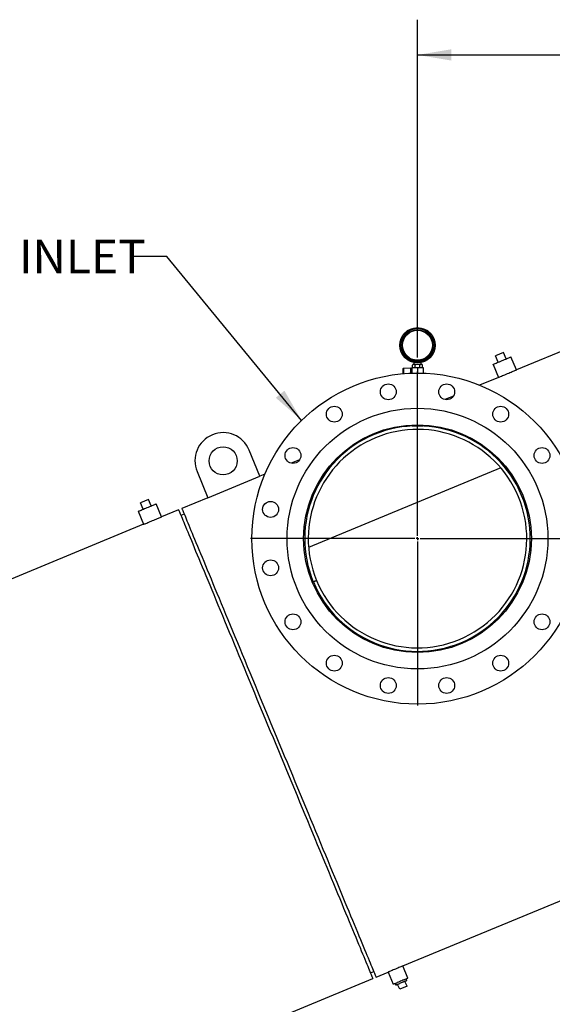
# Model space of a CAD drawing. Units: inches. Extents: x 0.1 to 22.1, y 0.1 to 17.1.
# Drawn here: x 8.4 to 10.3, y 5.6 to 9.1 of the extents above; entities that cross this region are included whole.
import ezdxf

# ---------------------------------------------------------------- set-up
doc = ezdxf.new("R2010")
doc.units = ezdxf.units.IN
doc.header["$MEASUREMENT"] = 0
doc.layers.add('7', color=7, linetype='Continuous', lineweight=25)
doc.styles.add('SLDTEXTSTYLE0', font='TXT', dxfattribs={"width": 0.75})
doc.dimstyles.new('SLDDIMSTYLE0', dxfattribs={"dimtxt": 0.12, "dimasz": 0.12, "dimexe": 0, "dimexo": 0.0625, "dimgap": 0.03, "dimtad": 0, "dimtih": 1, "dimtoh": 1, "dimdec": 6, "dimlfac": 20, "dimrnd": 1e-09, "dimzin": 12, "dimdsep": 46, "dimlunit": 5, "dimtxsty": 'SLDTEXTSTYLE0', "dimsah": 1, "dimcen": 0.09, "dimadec": 0, "dimazin": 3, "dimtfac": 1, "dimtofl": 0, "dimtmove": 0, "dimatfit": 3, "dimfxl": 0, "dimfrac": 2, "dimtolj": 1, "dimtzin": 12, "dimarcsym": 0})
doc.dimstyles.new('SLDDIMSTYLE2', dxfattribs={"dimtxt": 0.18, "dimasz": 0.12, "dimexe": 0, "dimexo": 0.0625, "dimgap": 0, "dimtad": 0, "dimtih": 1, "dimtoh": 1, "dimdec": 0, "dimrnd": 1e-09, "dimzin": 0, "dimdsep": 46, "dimlunit": 5, "dimtxsty": 'Standard', "dimsah": 1, "dimcen": 0.09, "dimadec": 0, "dimazin": 0, "dimtfac": 0.12, "dimtdec": 0, "dimtofl": 0, "dimtmove": 0, "dimatfit": 3, "dimfxl": 0, "dimfrac": 2, "dimtolj": 1, "dimtzin": 0, "dimarcsym": 0})

# ---------------------------------------------------------------- blocks, each defined once
blk = doc.blocks.new('_D')
at = {"layer": '7'}
for p, q in [((9.8124, 7.9396), (9.8124, 9.1385)), ((12.3866, 8.0605), (12.3866, 9.1385)), ((11.2044, 9.1088), (11.1678, 9.1088)), ((11.1678, 9.1088), (11.1678, 8.9183)), ((11.5591, 9.1088), (11.5956, 9.1088)), ((11.5956, 9.1088), (11.5956, 8.9183)), ((9.8124, 9.0135), (10.5796, 9.0135)), ((12.3866, 9.0135), (11.6565, 9.0135)), ((11.1678, 8.9183), (11.2044, 8.9183)), ((11.5956, 8.9183), (11.5591, 8.9183))]:
    blk.add_line(p, q, dxfattribs=at)
for points in [[(9.8124, 9.0135), (9.9324, 8.9935), (9.9324, 9.0335)], [(12.3866, 9.0135), (12.2666, 9.0335), (12.2666, 8.9935)]]:
    blk.add_solid(points, dxfattribs=at)
at = {"layer": '7', "char_height": 0.12, "attachment_point": 1, "style": 'SLDTEXTSTYLE0'}
for s, insert in [('51-1/2"', (10.6039, 9.073)), ('1308', (11.2044, 9.073))]:
    blk.add_mtext(s, dxfattribs=dict(at, insert=insert))
blk = doc.blocks.new('SW_CENTERMARKSYMBOL_0')
at = {"layer": '7', "color": 0}
for p, q in [((0, 0.01), (0, 0.5925)), ((-0.01, 0), (-0.5925, 0)), ((0, 0), (-0.005, 0)), ((0, 0), (0, 0.005)), ((0, 0), (0, -0.005)), ((0, 0), (0.005, 0)), ((0.01, 0), (0.5925, 0)), ((0, -0.01), (0, -0.5925))]:
    blk.add_line(p, q, dxfattribs=at)

msp = doc.modelspace()

# ---------------------------------------------------------------- linework, layer by layer
at = {"color": 7, "linetype": 'Continuous', "lineweight": 25}
for p, q in [((10.40855278, 7.99731929), (10.16314732, 7.89566897)), ((10.11689223, 7.95768877), (10.08848311, 7.94592131)), ((10.09805013, 7.92282428), (10.08848311, 7.94592131)), ((10.12645948, 7.93459174), (10.11689223, 7.95768877)), ((10.16314732, 7.89566897), (10.14401305, 7.94186304)), ((9.76100017, 7.88237197), (9.76100017, 7.90030405)), ((9.76242153, 7.90180214), (9.78905003, 7.90319746)), ((9.78905003, 7.90184861), (9.76242153, 7.9004533)), ((9.78905003, 7.90319746), (9.78905003, 7.90184861)), ((9.78905003, 7.88415917), (9.78905003, 7.90184861)), ((9.7920502, 7.90452284), (9.7920502, 7.88427087)), ((9.7920502, 7.90452284), (9.81237515, 7.90452284)), ((9.79505461, 7.90602281), (9.79505461, 7.91302284)), ((9.79505508, 7.90598573), (9.79505625, 7.90595053)), ((9.79687044, 7.91452281), (9.79655458, 7.91452281)), ((9.80189905, 7.91452281), (9.79687044, 7.91452281)), ((9.79887517, 7.92224795), (9.79887517, 7.91452281)), ((9.80734631, 7.91452281), (9.80189905, 7.91452281)), ((9.80371488, 7.90602281), (9.80371488, 7.91302284)), ((9.817404, 7.91452281), (9.80734631, 7.91452281)), ((9.81237515, 7.90452284), (9.81237515, 7.8846224)), ((9.81237515, 7.90452284), (9.8327001, 7.90452284)), ((9.82285102, 7.91452281), (9.817404, 7.91452281)), ((9.82103543, 7.90602281), (9.82103543, 7.91302284)), ((9.82787987, 7.91452281), (9.82285102, 7.91452281)), ((9.82587514, 7.91452281), (9.82587514, 7.92224795)), ((9.82819573, 7.91452281), (9.82787987, 7.91452281)), ((9.82969523, 7.91305944), (9.82969382, 7.91309464)), ((9.8296957, 7.90602281), (9.8296957, 7.91302284)), ((9.8327001, 7.90452284), (9.8327001, 7.88427087)), ((10.08049632, 7.91555345), (10.09963059, 7.86935938)), ((10.09963059, 7.86935938), (10.03283279, 7.84169109)), ((9.93980284, 7.80315646), (9.90980998, 7.79073335)), ((9.79362503, 7.70068716), (9.79362503, 7.69712261)), ((9.79362503, 7.69712261), (9.81237515, 7.69712261)), ((9.81237515, 7.69712261), (9.83112504, 7.69712261)), ((9.83112504, 7.69712261), (9.83112504, 7.70068716)), ((9.2537034, 7.5189648), (9.21543511, 7.61135293)), ((9.39444287, 7.57726095), (9.36445, 7.56483784)), ((10.10770983, 7.5479885), (9.42615301, 7.26567838)), ((9.03065918, 7.53481635), (9.06892748, 7.44242821)), ((9.06892748, 7.44242821), (9.2537034, 7.5189648)), ((9.27142006, 7.52630321), (9.2537034, 7.5189648)), ((9.06892748, 7.44242821), (8.97653957, 7.40415968)), ((8.85810643, 7.43628283), (8.82969719, 7.42451537)), ((8.83926433, 7.40141834), (8.82969719, 7.42451537)), ((8.86767357, 7.41318579), (8.85810643, 7.43628283)), ((8.9043614, 7.37426255), (8.88522725, 7.42045662)), ((8.82171052, 7.39414704), (8.84084479, 7.34795344)), ((8.96499106, 7.39937629), (8.9043614, 7.37426255)), ((8.98491074, 7.38394995), (8.97336222, 7.37916656)), ((8.84084479, 7.34795344), (3.65845794, 5.20133839)), ((9.45437182, 7.14883262), (9.44282331, 7.14404923)), ((9.44294322, 7.14409898), (9.44319407, 7.14344756)), ((9.44309106, 7.14340438), (9.45463113, 7.14820795)), ((9.76064489, 5.78064109), (10.47726332, 6.0774741)), ((9.77858308, 5.73733409), (9.76064489, 5.78064109)), ((5.18807222, 3.88661938), (9.65382117, 5.73639309)), ((9.64545, 5.75660305), (9.65699852, 5.76138668)), ((9.66536968, 5.74117671), (9.70867668, 5.75911513)), ((9.70867668, 5.75911513), (9.72661486, 5.71580813)), ((9.77439221, 5.72883316), (9.77200052, 5.73460753)), ((9.73319742, 5.71853469), (9.73558935, 5.71276055)), ((9.74917405, 5.69809265), (9.74199873, 5.71541531)), ((9.77515815, 5.70885574), (9.74917405, 5.69809265)), ((9.77515815, 5.70885574), (9.76798283, 5.7261784))]:
    msp.add_line(p, q, dxfattribs=at)
at = {"color": 8, "linetype": 'Continuous', "lineweight": 25}
msp.add_line((9.76242153, 7.9004533), (9.76242153, 7.88249493), dxfattribs=at)
at = {"color": 7, "linetype": 'Continuous', "lineweight": 25, "flags": 128}
for points in [[(10.1122548, 7.92870824), (10.11677443, 7.93058039), (10.12120207, 7.93241406), (10.12544761, 7.93417263), (10.1294247, 7.93581997), (10.13305213, 7.93732276), (10.13625623, 7.93865002), (10.13897153, 7.93977453), (10.14114311, 7.94067423), (10.14272662, 7.94132988), (10.14368992, 7.94172881), (10.14401305, 7.94186304)], [(10.08049632, 7.91555345), (10.08081969, 7.91568721), (10.08178275, 7.91608614), (10.08336626, 7.91674226), (10.08553784, 7.91764149), (10.08825338, 7.91876647), (10.09145748, 7.92009373), (10.09508491, 7.92159605), (10.099062, 7.92324339), (10.1033073, 7.92500196), (10.10773518, 7.9268361), (10.1122548, 7.92870824)], [(10.09963059, 7.86935938), (10.09995395, 7.86949314), (10.10091702, 7.86989254), (10.10250053, 7.87054819), (10.10467211, 7.87144789), (10.10738764, 7.8725724), (10.11059174, 7.87389966), (10.11421918, 7.87540198), (10.11819603, 7.87704932), (10.12244157, 7.87880789), (10.12686921, 7.88064203), (10.13138907, 7.88251418)], [(10.13138907, 7.88251418), (10.1359087, 7.88438632), (10.14033634, 7.88622046), (10.14458188, 7.88797903), (10.14855873, 7.88962637), (10.15218616, 7.89112869), (10.15539026, 7.89245595), (10.15810579, 7.89358046), (10.16027738, 7.89448016), (10.16186089, 7.89513628), (10.16282395, 7.89553521), (10.16314732, 7.89566897)], [(8.82171052, 7.39414704), (8.82203377, 7.39428127), (8.82299695, 7.39468019), (8.82458046, 7.39533585), (8.82675204, 7.39623555), (8.82946758, 7.39736053), (8.83267156, 7.39868732), (8.83629911, 7.4001901), (8.84027596, 7.40183745), (8.8445215, 7.40359602), (8.84894926, 7.40542968), (8.85346889, 7.40730183)], [(8.85346889, 7.40730183), (8.85798863, 7.40917398), (8.86241627, 7.41100811), (8.86666181, 7.41276668), (8.87063878, 7.41441403), (8.87426622, 7.41591634), (8.87747032, 7.4172436), (8.88018573, 7.41836858), (8.88235731, 7.41926781), (8.88394082, 7.41992393), (8.884904, 7.42032286), (8.88522725, 7.42045662)], [(8.87260303, 7.36110823), (8.87712278, 7.36297991), (8.88155042, 7.36481404), (8.88579596, 7.36657262), (8.88977293, 7.36821996), (8.89340036, 7.36972274), (8.89660446, 7.37104953), (8.89931988, 7.37217451), (8.90149146, 7.37307421), (8.90307497, 7.37372987), (8.90403815, 7.37412879), (8.9043614, 7.37426255)], [(8.96499106, 7.39937629), (8.96506521, 7.39919701), (8.96539503, 7.39840103), (8.96598838, 7.39696864), (8.96684467, 7.39490125), (8.96796354, 7.39220027), (8.96934395, 7.38886757), (8.97098484, 7.38490597), (8.97288503, 7.38031876), (8.975043, 7.37510875), (8.97745723, 7.36928064), (8.98012559, 7.36283817), (8.98304633, 7.35578699), (8.98621711, 7.34813225), (8.98963535, 7.33987959), (8.99329869, 7.33103558), (8.99720408, 7.32160725), (9.00134872, 7.31160118), (9.00572942, 7.30102534), (9.01034268, 7.28988772), (9.01518509, 7.27819723), (9.02025289, 7.26596279), (9.0255421, 7.25319285), (9.03104896, 7.23989867), (9.03676889, 7.22608916), (9.04269779, 7.2117756), (9.04883097, 7.19696877), (9.05516385, 7.18167995), (9.0616915, 7.16592085), (9.06840887, 7.1497037), (9.0753108, 7.13304068), (9.08239214, 7.11594494), (9.08964736, 7.09842915), (9.09707096, 7.08050693), (9.10465729, 7.06219234), (9.11240038, 7.04349854), (9.12029436, 7.02444055), (9.12833348, 7.0050329), (9.13651105, 6.98529062), (9.1448212, 6.96522826), (9.15325737, 6.94486131), (9.16181322, 6.92420571), (9.17048194, 6.90327698), (9.17925743, 6.88209151), (9.18813242, 6.86066576), (9.19710034, 6.83901519), (9.20615415, 6.81715671), (9.21528727, 6.79510769), (9.22449243, 6.77288454), (9.2337626, 6.75050417), (9.24309096, 6.72798394), (9.25246977, 6.70534121), (9.26189247, 6.68259289), (9.2713513, 6.6597568), (9.28083947, 6.63685078), (9.2903497, 6.61389126), (9.29987424, 6.59089678), (9.30940605, 6.56788469)], [(8.97653957, 7.40415968), (8.97661373, 7.40398087), (8.97694355, 7.40318442), (8.97753678, 7.4017525), (8.97839318, 7.39968464), (8.97951206, 7.39698366), (8.98089247, 7.39365096), (8.98253336, 7.38968936), (8.98443355, 7.38510215), (8.98659152, 7.37989214), (8.98900563, 7.37406403), (8.99167411, 7.36762156), (8.99459485, 7.36057038), (8.99776551, 7.35291564), (9.00118386, 7.34466345), (9.0048472, 7.33581943), (9.0087526, 7.32639064), (9.01289723, 7.31638457), (9.01727794, 7.30580873), (9.0218912, 7.29467158), (9.02673349, 7.28298062), (9.03180129, 7.27074618), (9.03709062, 7.25797671), (9.04259736, 7.24468206), (9.04831741, 7.23087255), (9.05424631, 7.21655899), (9.06037949, 7.20175216), (9.06671237, 7.18646334), (9.0732399, 7.17070471), (9.07995727, 7.15448709), (9.08685932, 7.13782454), (9.09394066, 7.12072833), (9.10119588, 7.10321301), (9.10861948, 7.08529079), (9.11620581, 7.06697573), (9.12394902, 7.0482824), (9.13184288, 7.02922441), (9.13988199, 7.00981676), (9.14805956, 6.99007401), (9.15636972, 6.97001165), (9.16480589, 6.9496447), (9.17336174, 6.9289891), (9.18203046, 6.90806083), (9.19080595, 6.88687537), (9.19968094, 6.86544915), (9.20864886, 6.84379858), (9.21770266, 6.82194057), (9.22683578, 6.79989108), (9.23604095, 6.77766793), (9.24531111, 6.75528756), (9.25463947, 6.73276733), (9.26401829, 6.7101246), (9.27344099, 6.68737675), (9.28289982, 6.66454066), (9.29238799, 6.64163417), (9.30189798, 6.61867512), (9.31142275, 6.5956804), (9.32095457, 6.57266831)], [(8.84084479, 7.34795344), (8.84116804, 7.3480872), (8.84213122, 7.34848613), (8.84371473, 7.34914225), (8.84588631, 7.35004148), (8.84860172, 7.35116646), (8.85180582, 7.35249372), (8.85543326, 7.35399604), (8.85941023, 7.35564338), (8.86365577, 7.35740195), (8.86808341, 7.35923608), (8.87260303, 7.36110823)], [(9.32095457, 6.57266831), (9.33048662, 6.54965623), (9.34001116, 6.52666174), (9.34952115, 6.50370246), (9.35900932, 6.4807962), (9.36846839, 6.45796011), (9.37789085, 6.43521203), (9.3872699, 6.41256907), (9.39659803, 6.39004883), (9.40586819, 6.3676687), (9.41507335, 6.34544532), (9.42420648, 6.32339629), (9.43326052, 6.30153805), (9.44222843, 6.27988748), (9.45110342, 6.25846149), (9.45987868, 6.23727579), (9.46854764, 6.21634729), (9.47710349, 6.1956917), (9.48553966, 6.17532498), (9.49384981, 6.15526262), (9.50202738, 6.13552011), (9.51006626, 6.11611246), (9.51796036, 6.09705446), (9.52570356, 6.07836089), (9.53328978, 6.06004608), (9.54071338, 6.04212385), (9.54796872, 6.02460806), (9.55504993, 6.00751233), (9.56195187, 5.99084931), (9.56866936, 5.97463215), (9.57519701, 5.95887306), (9.58152965, 5.94358423), (9.58766306, 5.92877741), (9.59359185, 5.91446384), (9.59931178, 5.90065457), (9.60481864, 5.88735992), (9.61010797, 5.87459045), (9.61517577, 5.86235577), (9.62001806, 5.85066528), (9.62463132, 5.8395279), (9.62901202, 5.82895206), (9.63315666, 5.81894599), (9.63706217, 5.80951743), (9.64072528, 5.80067341), (9.64414363, 5.79242099), (9.6473144, 5.78476601), (9.65023503, 5.77771483), (9.65290363, 5.7712726), (9.65531762, 5.76544449), (9.65747582, 5.76023448), (9.6593759, 5.75564703), (9.6610169, 5.75168567), (9.6623972, 5.74835297), (9.66351607, 5.74565199), (9.66437236, 5.74358437), (9.66496583, 5.74215198), (9.66529553, 5.741356), (9.66536968, 5.74117671)], [(9.30940605, 6.56788469), (9.3189381, 6.5448726), (9.32846264, 6.52187812), (9.33797263, 6.49891907), (9.3474608, 6.47601258), (9.35691987, 6.45317649), (9.36634233, 6.4304284), (9.37572138, 6.40778568), (9.38504951, 6.38526544), (9.39431967, 6.36288507), (9.40352484, 6.34066193), (9.41265796, 6.31861267), (9.421712, 6.29675442), (9.43067992, 6.27510409), (9.43955491, 6.25367787), (9.44833016, 6.2324924), (9.45699912, 6.2115639), (9.46555497, 6.19090831), (9.47399114, 6.17054159), (9.48230129, 6.15047923), (9.49047886, 6.13073648), (9.49851775, 6.11132883), (9.50641184, 6.09227083), (9.51415505, 6.07357727), (9.52174126, 6.05526245), (9.52916486, 6.03734023), (9.5364202, 6.01982467), (9.54350142, 6.0027287), (9.55040335, 5.98606568), (9.55712084, 5.96984853), (9.56364849, 5.95408967), (9.56998137, 5.93880084), (9.57611454, 5.92399402), (9.58204333, 5.90968045), (9.58776326, 5.89587095), (9.59327012, 5.88257653), (9.59855945, 5.86980706), (9.60362725, 5.85757215), (9.60846954, 5.84588166), (9.6130828, 5.83474427), (9.61746351, 5.82416844), (9.62160814, 5.81416237), (9.62551365, 5.8047338), (9.62917699, 5.79588979), (9.63259511, 5.78763736), (9.63576589, 5.77998262), (9.63868675, 5.77293121), (9.64135511, 5.76648921), (9.64376934, 5.76066086), (9.64592731, 5.75545109), (9.64782738, 5.75086364), (9.64946839, 5.74690205), (9.65084868, 5.74356935), (9.65196756, 5.74086837), (9.65282385, 5.73880074), (9.65341731, 5.73736859), (9.65374701, 5.73657237), (9.65382117, 5.73639309)], [(9.73466079, 5.76987799), (9.73059594, 5.76819428), (9.72663106, 5.7665521), (9.72286423, 5.76499182), (9.71938768, 5.76355169), (9.71628707, 5.76226737), (9.71363912, 5.76117055), (9.71150861, 5.76028822), (9.70994833, 5.75964172), (9.70899653, 5.75924748), (9.70867668, 5.75911513)], [(9.76064489, 5.78064109), (9.76032481, 5.78050851), (9.75937301, 5.78011427), (9.75781273, 5.77946777), (9.75568222, 5.77858543), (9.75303427, 5.77748862), (9.74993366, 5.7762043), (9.74645711, 5.7747644), (9.74269028, 5.77320389), (9.7387254, 5.77156171), (9.73466079, 5.76987799)], [(9.77858308, 5.73733409), (9.77826323, 5.73720151), (9.77731143, 5.73680727), (9.77575092, 5.73616101), (9.77362064, 5.73527867), (9.77097245, 5.73418162), (9.76787207, 5.73289754), (9.76439553, 5.7314574), (9.76062847, 5.72989712), (9.75666382, 5.72825494), (9.75259897, 5.72657123)], [(9.75259897, 5.72657123), (9.74853412, 5.72488752), (9.74456947, 5.7232451), (9.74080241, 5.72168482), (9.73732587, 5.72024492), (9.73422549, 5.71896061), (9.7315773, 5.71786379), (9.72944702, 5.71698122), (9.72788651, 5.71633495), (9.72693471, 5.71594072), (9.72661486, 5.71580813)], [(9.75499067, 5.72079685), (9.75142565, 5.71932011), (9.74798219, 5.71789383), (9.74477715, 5.71656633), (9.74192012, 5.71538292), (9.73950801, 5.71438372), (9.73762319, 5.713603), (9.73632995, 5.71306726), (9.73567195, 5.71279481), (9.73558935, 5.71276055)], [(9.77439221, 5.72883316), (9.77430938, 5.72879889), (9.77365161, 5.72852645), (9.77235814, 5.72799071), (9.77047356, 5.72720999), (9.76806145, 5.72621102), (9.76520441, 5.72502761), (9.76199937, 5.72369988), (9.75855568, 5.72227359), (9.75499067, 5.72079685)]]:
    msp.add_lwpolyline(points, dxfattribs=at)
at = {"color": 7, "linetype": 'Continuous', "lineweight": 25}
for centre, radius in [((9.81237513, 7.98327261), 0.0625), ((9.81237513, 7.98327261), 0.059), ((9.81237513, 7.98327261), 0.054625), ((9.81237513, 7.98327261), 0.053125), ((9.81237513, 7.29712261), 0.5875), ((9.7087334, 7.81816479), 0.028125), ((9.91601687, 7.81816479), 0.028125), ((9.81237513, 7.29712261), 0.4625), ((9.51722845, 7.73884084), 0.028125), ((10.10752182, 7.73884084), 0.028125), ((9.81237513, 7.29712261), 0.404), ((9.1230471, 7.57308454), 0.05), ((9.3706569, 7.5922693), 0.028125), ((10.25409337, 7.5922693), 0.028125), ((9.29133295, 7.40076434), 0.028125), ((9.29133295, 7.19348088), 0.028125), ((9.3706569, 7.00197592), 0.028125), ((10.25409337, 7.00197592), 0.028125), ((9.51722845, 6.85540438), 0.028125), ((10.10752182, 6.85540438), 0.028125), ((9.7087334, 6.77608043), 0.028125), ((9.91601687, 6.77608043), 0.028125)]:
    msp.add_circle(centre, radius, dxfattribs=at)
for centre, radius, start, end in [((9.76250013, 7.90030413), 0.0015, 93, 180), ((9.76208309, 7.8968337), 0.00363539, 84.65812355, 107.33034304), ((9.76931182, 7.90112772), 0.00692321, 174.40967034, 185.59032966), ((9.79655463, 7.91302261), 0.0015, 160.07958037, 188.53850293), ((9.79655463, 7.90602261), 0.0015, 232.70806384, 270), ((9.79655463, 7.91302261), 0.0015, 90, 126.9590015), ((9.82819564, 7.91302261), 0.0015, 52.70806384, 90), ((9.82819564, 7.90602261), 0.0015, 270, 306.9590015), ((9.82819564, 7.90602261), 0.0015, 340.07958037, 8.53850293), ((9.81237513, 7.29712261), 0.4, 202.6, 202.5), ((9.1230471, 7.57308454), 0.1, 22.5, 202.5), ((9.81237513, 7.29712261), 0.3875, 202.6, 202.5)]:
    msp.add_arc(centre, radius, start, end, dxfattribs=at)
for points, knots in [([(9.79687044, 7.91452281), (9.79685722, 7.91452267), (9.7965372, 7.91451937), (9.79610189, 7.91446702), (9.79556298, 7.91415619), (9.79528102, 7.91385765), (9.79511342, 7.91347172), (9.79505996, 7.91322039), (9.79505578, 7.91306606), (9.79505461, 7.91302284)], [0, 0, 0, 0, 0.0186794094, 0.4522441478, 0.6104538463, 0.81297109, 0.8908198076, 0.9694244127, 1, 1, 1, 1]), ([(9.79505461, 7.90602281), (9.79505935, 7.9059333), (9.79506883, 7.90575462), (9.79515252, 7.90546321), (9.79533828, 7.90511226), (9.7958476, 7.90464338), (9.79639672, 7.90453057), (9.79680549, 7.9045239), (9.79687044, 7.90452284)], [0, 0, 0, 0, 0.0631369882, 0.1260322753, 0.2327571069, 0.4205520613, 0.9079272344, 1, 1, 1, 1]), ([(9.80371488, 7.91302284), (9.80371012, 7.91311219), (9.80370062, 7.9132907), (9.80361697, 7.91358196), (9.80343121, 7.9139329), (9.80292187, 7.91440193), (9.80237277, 7.91451383), (9.801964, 7.91452158), (9.80189905, 7.91452281)], [0, 0, 0, 0, 0.0630346108, 0.1259366291, 0.2326728826, 0.420482586, 0.9079158464, 1, 1, 1, 1]), ([(9.80189905, 7.90452284), (9.80191227, 7.90452281), (9.80223219, 7.90452223), (9.80266762, 7.90457871), (9.80320651, 7.90488888), (9.80348847, 7.90518754), (9.80365607, 7.90557345), (9.80370956, 7.90582493), (9.80371372, 7.90597943), (9.80371488, 7.90602281)], [0, 0, 0, 0, 0.0186830163, 0.4521940807, 0.6103863708, 0.8128813308, 0.8907214824, 0.9693174383, 1, 1, 1, 1]), ([(9.80734631, 7.91452281), (9.80702142, 7.91451624), (9.80619397, 7.91449953), (9.80518676, 7.91433126), (9.80439807, 7.9139856), (9.8040192, 7.91370851), (9.80378518, 7.91338897), (9.80371735, 7.9131617), (9.80371516, 7.91303864), (9.80371488, 7.91302284)], [0, 0, 0, 0, 0.2301923119, 0.5862681494, 0.7116174401, 0.8376498507, 0.9129057804, 0.9888127172, 1, 1, 1, 1]), ([(9.80371488, 7.90602281), (9.80371488, 7.90602156), (9.8037148, 7.9059316), (9.80375264, 7.90573267), (9.80394041, 7.90541941), (9.80438012, 7.90505014), (9.80552121, 7.90458162), (9.8065827, 7.90454743), (9.80734631, 7.90452284)], [0, 0, 0, 0, 0.0008867762, 0.0637444678, 0.1401057597, 0.2551589513, 0.464180005, 1, 1, 1, 1]), ([(9.82103543, 7.91302284), (9.82103543, 7.91302393), (9.8210355, 7.91311374), (9.82099766, 7.91331251), (9.8208099, 7.91362577), (9.82037014, 7.91399509), (9.81922895, 7.91446338), (9.81816751, 7.91449795), (9.817404, 7.91452281)], [0, 0, 0, 0, 0.0007760086, 0.0636401333, 0.1400092402, 0.2550742066, 0.464167198, 1, 1, 1, 1]), ([(9.817404, 7.90452284), (9.81772889, 7.90452921), (9.81855635, 7.90454544), (9.81956355, 7.90471392), (9.82035224, 7.9050596), (9.82073108, 7.90533657), (9.82096506, 7.90565628), (9.82103228, 7.90588365), (9.82103507, 7.90600685), (9.82103543, 7.90602281)], [0, 0, 0, 0, 0.230170419, 0.5862191041, 0.7115588363, 0.8375816364, 0.9127999993, 0.9887011478, 1, 1, 1, 1]), ([(9.82285102, 7.91452281), (9.82283788, 7.91452267), (9.82251945, 7.91451937), (9.82208248, 7.91446702), (9.82154384, 7.91415619), (9.82126184, 7.91385765), (9.82109424, 7.91347172), (9.82104078, 7.91322039), (9.8210366, 7.91306606), (9.82103543, 7.91302284)], [0, 0, 0, 0, 0.0186582363, 0.4522289981, 0.6104430723, 0.8129659172, 0.8908167879, 0.969423567, 1, 1, 1, 1]), ([(9.82103543, 7.90602281), (9.82104017, 7.9059333), (9.82104965, 7.90575462), (9.82113334, 7.90546321), (9.8213191, 7.90511227), (9.82182839, 7.90464336), (9.82237781, 7.90453057), (9.82278615, 7.9045239), (9.82285102, 7.90452284)], [0, 0, 0, 0, 0.0631387006, 0.1260356936, 0.2327634197, 0.4205581186, 0.9079524368, 1, 1, 1, 1]), ([(9.8296957, 7.91302284), (9.82969082, 7.91311218), (9.82968108, 7.91329065), (9.82959795, 7.91358201), (9.82941192, 7.91393288), (9.8289028, 7.91440193), (9.82835358, 7.91451383), (9.82794482, 7.91452158), (9.82787987, 7.91452281)], [0, 0, 0, 0, 0.0630400093, 0.125929565, 0.2326667517, 0.4204834465, 0.9079150413, 1, 1, 1, 1]), ([(9.82787987, 7.90452284), (9.82789309, 7.90452281), (9.82821311, 7.90452223), (9.82864842, 7.90457871), (9.82918733, 7.90488888), (9.82946929, 7.90518754), (9.82963689, 7.90557345), (9.82969038, 7.90582493), (9.82969454, 7.90597943), (9.8296957, 7.90602281)], [0, 0, 0, 0, 0.0186770261, 0.4521940679, 0.6103863616, 0.8128813264, 0.8907214798, 0.9693174376, 1, 1, 1, 1])]:
    msp.add_open_spline(points, degree=3, knots=knots, dxfattribs=at)

# ---------------------------------------------------------------- block references
at = {"layer": '7'}
msp.add_blockref('SW_CENTERMARKSYMBOL_0', (9.81237513, 7.29712261), dxfattribs=at)

# ---------------------------------------------------------------- texts
at = {"layer": '7', "insert": (8.39885562, 8.3580998), "char_height": 0.12, "attachment_point": 1, "style": 'SLDTEXTSTYLE0'}
msp.add_mtext('INLET', dxfattribs=at)

# ---------------------------------------------------------------- dimensions: what is measured, and where the dimension line sits
at = {"layer": '7'}
dim = msp.add_linear_dim(base=(12.38657715, 9.01351942), p1=(9.81237513, 7.88962261), p2=(12.38657715, 8.01046003), dimstyle='SLDDIMSTYLE0', dxfattribs=at)
dim.commit()
dim.dimension.update_dxf_attribs({"geometry": '_D', "text_midpoint": (11.11805182, 9.01351942), "dimtype": 160})

# ---------------------------------------------------------------- leaders
msp.add_leader([(9.40115104, 7.71670692), (8.92388032, 8.29861881), (8.79888032, 8.29861881)], dimstyle='SLDDIMSTYLE2', dxfattribs=at)

doc.saveas('drawing.dxf')
